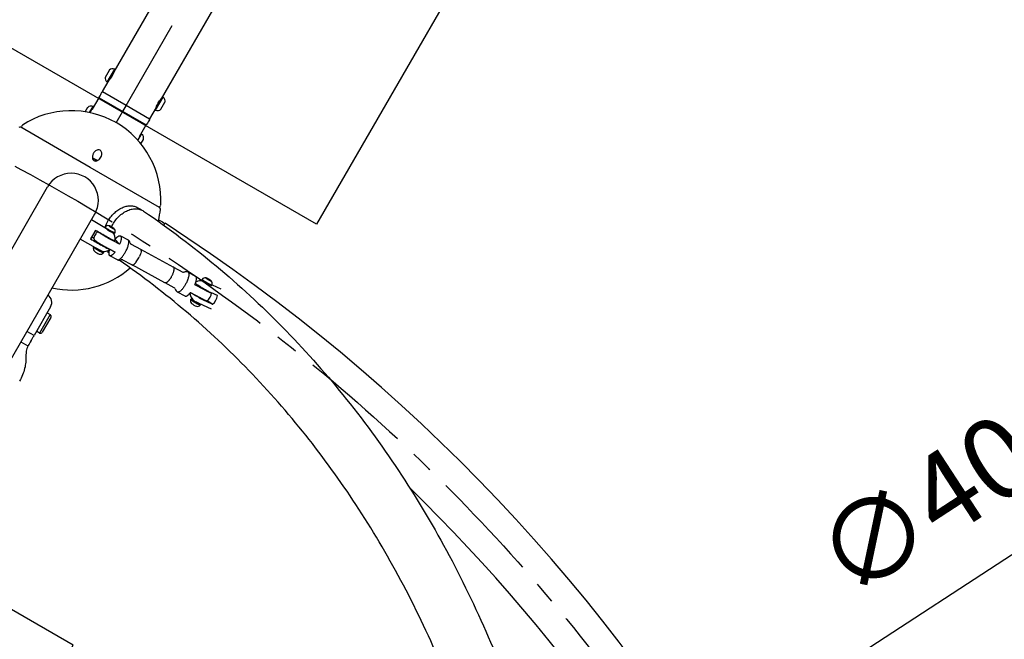
# Model space of a CAD drawing. Extents: x 0 to 25230, y 0 to 17820.
# Drawn here: x 8924 to 10021, y 10561 to 11251 of the extents above; entities that cross this region are included whole.
import ezdxf

# ---------------------------------------------------------------- set-up
doc = ezdxf.new("R2010")
doc.units = 0
doc.header["$MEASUREMENT"] = 0
doc.linetypes.add('CENTER', pattern=[2, 1.25, -0.25, 0.25, -0.25])
doc.layers.get('0').update_dxf_attribs({"linetype": 'CONTINUOUS'})
doc.layers.get('DEFPOINTS').update_dxf_attribs({"linetype": 'CONTINUOUS'})
for name, color, linetype in [('CL', 1, 'CENTER'), ('DIM', 8, 'CONTINUOUS'), ('rope', 1, 'CONTINUOUS')]:
    doc.layers.add(name, color=color, linetype=linetype)
doc.styles.get("Standard").update_dxf_attribs({"font": 'TIMES.TTF'})
doc.styles.add('STD', font='TXT')
doc.styles.add('style1', font='ARIAL.TTF')
doc.dimstyles.get("Standard").update_dxf_attribs({"dimtxt": 0.18, "dimasz": 0.18, "dimexe": 0.18, "dimexo": 0.0625, "dimgap": 0.09, "dimtad": 0, "dimtih": 1, "dimtoh": 1, "dimdec": 4, "dimzin": 0, "dimdsep": 46, "dimtxsty": 'Standard', "dimcen": 0.09, "dimadec": 0, "dimazin": 0, "dimtfac": 1, "dimtdec": 4, "dimtofl": 0, "dimtmove": 0, "dimatfit": 3, "dimfxl": 0, "dimtolj": 1, "dimtzin": 0, "dimarcsym": 0})

# ---------------------------------------------------------------- blocks, each defined once
blk = doc.blocks.new('*D134')
at = {"layer": 'DEFPOINTS', "color": 0}
for p in [(9657.9, 10412.6), (6307.3, 8227.8)]:
    blk.add_point(p, dxfattribs=at)
at = {"layer": 'DIM'}
blk.add_line((10785.2, 11147.6), (9720.7, 10453.5), dxfattribs=at)
at = {"layer": 'DIM', "lineweight": -2}
for p, q in [((7979.6, 9320.2), (7985.6, 9320.2)), ((7982.6, 9317.2), (7982.6, 9323.2))]:
    blk.add_line(p, q, dxfattribs=at)
at = {"layer": 'DIM'}
blk.add_solid([(9713.9, 10464), (9727.6, 10443.1), (9657.9, 10412.6)], dxfattribs=at)
at = {"layer": 'DIM', "insert": (10230.5, 10903.6), "char_height": 90, "attachment_point": 5, "rotation": 33.1058, "style": 'style1'}
blk.add_mtext('\\A1;{\\fMS PGothic|b0|i0|c128|p34;∅4000 [∅13\'-2"]}', dxfattribs=at)
blk = doc.blocks.new('*D71')
at = {"layer": 'DEFPOINTS', "color": 0}
for p in [(9938.8, 12708.5), (9031.3, 11136.7), (10789.2, 10341.7), (10080.1, 9320.2), (11895, 9320.2)]:
    blk.add_point(p, dxfattribs=at)
at = {"layer": 'DIM'}
blk.add_arc((7982.6, 9320.2), 2986.8, 1.4388, 58.5612, dxfattribs=at)
for points in [[(9534.1, 11857.8), (9546.8, 11879.3), (9476, 11906.8)], [(10980.9, 9395.4), (10955.9, 9395), (10969.4, 9320.2)]]:
    blk.add_solid(points, dxfattribs=at)
at = {"layer": 'DIM', "insert": (10634.2, 10851.1), "char_height": 90, "attachment_point": 5, "rotation": 300, "style": 'STD'}
blk.add_mtext('\\A1;60°', dxfattribs=at)
blk = doc.blocks.new('*D89')
at = {"layer": 'DEFPOINTS', "color": 0}
for p in [(9813.8, 12492), (9813.8, 12492), (11645, 9320.2)]:
    blk.add_point(p, dxfattribs=at)
at = {"layer": 'DIM', "lineweight": -2}
for p, q in [((9787.8, 12477), (9787.8, 12477)), ((11619.1, 9305.2), (11619.1, 9305.2))]:
    blk.add_line(p, q, dxfattribs=at)
at = {"layer": 'DIM'}
blk.add_line((11607.5, 9385.2), (9851.3, 12427), dxfattribs=at)
for points in [[(9862.1, 12433.3), (9840.5, 12420.8), (9813.8, 12492)], [(11618.4, 9391.4), (11596.7, 9378.9), (11645, 9320.2)]]:
    blk.add_solid(points, dxfattribs=at)
at = {"layer": 'DIM', "insert": (10805.4, 10949.9), "char_height": 90, "attachment_point": 5, "rotation": 300, "style": 'style1'}
blk.add_mtext("\\A1;3662 [12']", dxfattribs=at)
blk = doc.blocks.new('*D133')
at = {"layer": 'DEFPOINTS', "color": 0}
for p in [(11740.6, 10408.8), (4224.6, 8231.7)]:
    blk.add_point(p, dxfattribs=at)
at = {"layer": 'DIM'}
blk.add_line((13049.6, 10787.9), (11812.6, 10429.6), dxfattribs=at)
at = {"layer": 'DIM', "lineweight": -2}
for p, q in [((7979.6, 9320.2), (7985.6, 9320.2)), ((7982.6, 9317.2), (7982.6, 9323.2))]:
    blk.add_line(p, q, dxfattribs=at)
at = {"layer": 'DIM'}
blk.add_solid([(11809.1, 10441.6), (11816.1, 10417.6), (11740.6, 10408.8)], dxfattribs=at)
at = {"layer": 'DIM', "insert": (12439.7, 10713.9), "char_height": 90, "attachment_point": 5, "rotation": 16.1544, "style": 'style1'}
blk.add_mtext('\\A1;{\\fMS PGothic|b0|i0|c128|p34;∅7825 [∅25\'-8"]}', dxfattribs=at)
blk = doc.blocks.new('*D102')
at = {"layer": 'DEFPOINTS', "color": 0}
for p in [(13725, 14937.1), (2823.4, 11242.3), (13725, 9350.2)]:
    blk.add_point(p, dxfattribs=at)
at = {"layer": 'DIM', "lineweight": -2}
for p, q in [((2823.4, 11272.3), (2823.4, 14967.1)), ((13725, 9380.2), (13725, 14967.1))]:
    blk.add_line(p, q, dxfattribs=at)
at = {"layer": 'DIM'}
blk.add_line((2898.4, 14937.1), (13650, 14937.1), dxfattribs=at)
for points in [[(2898.4, 14949.6), (2898.4, 14924.6), (2823.4, 14937.1)], [(13650, 14949.6), (13650, 14924.6), (13725, 14937.1)]]:
    blk.add_solid(points, dxfattribs=at)
at = {"layer": 'DIM', "insert": (8274.2, 15024.8), "char_height": 90, "attachment_point": 5, "style": 'style1'}
blk.add_mtext('\\A1;10902 [35\'-10"]', dxfattribs=at)
blk = doc.blocks.new('*D101')
at = {"layer": 'DEFPOINTS', "color": 0}
for p in [(9938.8, 14538.5), (2361.1, 3274.8), (6141.9, 3274.8)]:
    blk.add_point(p, dxfattribs=at)
at = {"layer": 'DIM', "lineweight": -2}
for p, q in [((9908.8, 14538.5), (2331.1, 14538.5)), ((6111.9, 3274.8), (2331.1, 3274.8))]:
    blk.add_line(p, q, dxfattribs=at)
at = {"layer": 'DIM'}
blk.add_line((2361.1, 14463.5), (2361.1, 3349.8), dxfattribs=at)
for points in [[(2348.6, 14463.5), (2373.6, 14463.5), (2361.1, 14538.5)], [(2348.6, 3349.8), (2373.6, 3349.8), (2361.1, 3274.8)]]:
    blk.add_solid(points, dxfattribs=at)
at = {"layer": 'DIM', "insert": (2273.4, 8906.6), "char_height": 90, "attachment_point": 5, "rotation": 90, "style": 'style1'}
blk.add_mtext("\\A1;11264 [37']", dxfattribs=at)

msp = doc.modelspace()

# ---------------------------------------------------------------- linework, layer by layer
for p, q in [((9029.2, 11193.4), (9912.6, 12723.6)), ((9965, 12693.4), (9081.6, 11163.2)), ((9019.4, 11187.6), (9023.9, 11195.3)), ((9021.4, 11181.9), (9029.8, 11196.4)), ((9021.9, 11181.6), (9030.3, 11196.2)), ((9029.8, 11196.4), (9030.3, 11196.2)), ((9016.4, 11171.4), (9023.7, 11183.9)), ((9023.8, 11184), (9023.4, 11184.3)), ((9028.7, 11193.5), (9029.1, 11193.3)), ((9021.9, 11181.6), (9021.4, 11181.9)), ((9005.1, 11151.7), (9012.4, 11164.4)), ((9012.4, 11164.4), (9064.8, 11134.2)), ((9016.4, 11171.4), (9042.6, 11156.2)), ((9083.4, 11165.5), (9075, 11150.9)), ((9075.4, 11150.7), (9083.8, 11165.2)), ((9081.2, 11162.8), (9081.7, 11162.5)), ((9083.4, 11165.5), (9083.8, 11165.2)), ((8997, 11148.9), (8999.9, 11153.8)), ((9001.9, 11148), (9005.8, 11154.8)), ((9002.4, 11147.9), (9006.3, 11154.6)), ((9004.7, 11151.9), (9005.1, 11151.7)), ((9005.8, 11154.8), (9006.3, 11154.6)), ((9042.6, 11156.2), (9038.6, 11149.3)), ((9042.6, 11156.2), (9068.8, 11141.1)), ((9076.1, 11153.7), (9068.8, 11141.1)), ((9075.4, 11150.7), (9075, 11150.9)), ((9076.7, 11153.9), (9076.2, 11154.1)), ((9081.4, 11151.8), (9085.9, 11159.5)), ((9002.6, 11086.9), (8925.3, 11131.5)), ((9057.3, 11121.2), (9064.8, 11134.2)), ((9059.4, 11123.9), (9055.5, 11117.2)), ((9055.8, 11116.8), (9059.8, 11123.7)), ((9057.3, 11121.2), (9057.7, 11121)), ((9059, 11113), (9061.9, 11118)), ((9059.4, 11123.9), (9059.8, 11123.7)), ((9007.8, 11095.9), (9005.1, 11097.5)), ((9007.7, 11095.7), (9005.2, 11097.1)), ((9079.9, 11042.3), (9002.6, 11086.9)), ((9010.1, 11094.2), (9007.7, 11095.7)), ((9010.5, 11094.4), (9007.8, 11095.9)), ((8710.3, 10641.1), (8955.1, 11065.1)), ((8945, 11047.7), (8945, 11047.7)), ((9055.6, 11041.9), (9059.2, 11039.8)), ((9007.4, 11034.8), (8762.7, 10610.8)), ((9003.9, 11028.6), (9018.9, 11019.9)), ((9018.9, 11019.9), (9019.1, 11020.2)), ((9023.9, 11021.6), (9023.7, 11021.4)), ((9026.1, 11019.8), (9026.4, 11020.3)), ((9078.4, 11026.7), (9078.8, 11027.3)), ((9084.7, 11022.2), (9085.9, 11024.5)), ((9008.4, 11016.6), (9002.9, 11007.1)), ((9004.2, 11009), (9002.9, 11007.1)), ((9004.2, 11009), (9008.6, 11016.5)), ((9006.6, 11007.6), (9004.2, 11009)), ((9027.2, 11014.5), (9027.1, 11014.3)), ((9027.8, 11014.3), (9027.8, 11014.2)), ((9028.7, 11018.5), (9028.8, 11018.8)), ((9030, 11013.9), (9029.8, 11013.6)), ((9036.3, 11010.5), (9044.7, 11006)), ((9008.4, 10997.2), (8991.4, 11007)), ((9006.3, 10998), (9006.4, 10998.3)), ((9006.5, 11007), (9006.5, 11007)), ((9007.6, 11005.8), (9006.6, 11007)), ((9008.2, 10997.3), (9008.3, 10997.2)), ((9030.2, 11005.4), (9030.2, 11005.3)), ((9030.4, 11006.3), (9035.3, 11001.1)), ((9048.2, 11001.3), (9058.5, 10995.8)), ((9009.3, 10996.7), (9009.4, 10996.8)), ((9014.6, 10993.9), (9014.5, 10993.7)), ((9017.4, 10992), (9017.2, 10991.7)), ((9023.8, 10993.5), (9023.2, 10994.7)), ((9024, 10994.2), (9023.7, 10995)), ((9032.9, 10983.9), (9024.5, 10988.4)), ((9056.7, 10985.9), (9057.6, 10987.6)), ((9049, 10978.2), (9038.8, 10983.6)), ((9095.5, 10975.7), (9105.7, 10970.2)), ((9092.8, 10964.3), (9092.7, 10964.2)), ((9092.8, 10964.3), (9092.9, 10964.6)), ((9093, 10964.8), (9092.9, 10964.6)), ((9093, 10964.8), (9093.2, 10965.1)), ((9093.3, 10965.2), (9093.2, 10965.1)), ((9111.6, 10969.9), (9120.1, 10965.4)), ((9096.2, 10952.6), (9086, 10958.1)), ((9092.3, 10963.5), (9092.5, 10963.8)), ((9092.5, 10963.9), (9092.7, 10964.2)), ((9092.5, 10963.9), (9092.5, 10963.9)), ((9127.1, 10961.7), (9127.3, 10962)), ((9127.3, 10962.1), (9127.3, 10962)), ((9127.3, 10962), (9127.3, 10962)), ((9129.6, 10959.4), (9129.7, 10959.6)), ((9131.6, 10963.5), (9131.6, 10963.5)), ((9132.2, 10963), (9132.6, 10963.2)), ((9132.4, 10962.9), (9132.6, 10963.2)), ((9134.9, 10956.6), (9134.7, 10956.2)), ((9134.7, 10956.2), (9134.7, 10956.2)), ((9135.1, 10961.2), (9135.4, 10961.7)), ((9137.3, 10960.3), (9137.1, 10960.2)), ((9137.4, 10960.2), (9137.4, 10960.2)), ((9138.2, 10955.7), (9138.1, 10955.4)), ((9138.4, 10956.1), (9148.2, 10951.6)), ((9108.3, 10943.3), (9099.9, 10947.8)), ((9137.9, 10946.9), (9137.9, 10946.8)), ((9137.9, 10946.8), (9137.9, 10946.8)), ((8958.4, 10931.4), (8939.9, 10899.3)), ((9114.5, 10939.8), (9114.7, 10940.1)), ((9114.5, 10939.8), (9114.5, 10939.8)), ((9114.7, 10940.1), (9114.7, 10940.1)), ((9116.8, 10939.4), (9116.8, 10939.4)), ((9116.9, 10939.3), (9117.6, 10938.7)), ((9117, 10938.8), (9117.2, 10939)), ((9123.5, 10935.6), (9123.3, 10935.2)), ((9137.8, 10928.8), (9123.9, 10935.2)), ((9125.6, 10933.8), (9125.4, 10933.5)), ((9125.4, 10933.5), (9125.4, 10933.5)), ((9133.3, 10938.5), (9139, 10934.4)), ((8957.8, 10922.7), (8946, 10902.2)), ((8954.4, 10924.6), (8957.8, 10922.7)), ((8958.6, 10919.5), (8949.1, 10903.1)), ((8939.9, 10899.3), (8931.9, 10903.9)), ((8946, 10902.2), (8942.6, 10904.1)), ((8925.2, 10892.4), (8933.1, 10887.8)), ((8938.1, 10896.4), (8938, 10896.1))]:
    msp.add_line(p, q)
at = {"color": 8}
for points in [[(9504.7, 11456.6), (9254.7, 11023.6), (8821.7, 11273.6), (9071.7, 11706.6)], [(8983.7, 10554.2), (8550.7, 10804.2), (8300.7, 10371.2), (8733.7, 10121.2)]]:
    msp.add_lwpolyline(points, close=True, dxfattribs=at)
for centre, radius, start, end in [((9027.6, 11191.6), 5.29, 65.1003, 135.1261), ((9024.5, 11186.2), 5.29, 164.874, 234.8997), ((9000.7, 11203.6), 30.3, 319.5385, 340.475), ((9080.8, 11160.9), 5.29, 344.874, 54.8997), ((9003.6, 11150), 5.29, 65.1003, 135.1261), ((9077.6, 11155.5), 5.29, 245.1003, 315.1261), ((8981.3, 11050.1), 100, 60, 122.9654), ((8924.3, 11129.8), 2, 60.0003, 125.461), ((8928, 11132.3), 2, 122.9678, 238.3088), ((8981.3, 11050.1), 100, 357.0346, 59.9999), ((9056.8, 11119.4), 5.29, 344.874, 54.8997), ((8981.3, 11050), 30.3, 329.9155, 150.0769), ((9079.2, 11045), 2, 242.4329, 357.0327), ((9078.9, 11040.6), 2, 354.5391, 59.9994), ((8981.3, 11050.1), 100, 346.7791, 354.4366), ((9057.9, 11005.9), 41.5, 149.9713, 160.1317), ((9022.4, 11017.9), 4.05, 73.9028, 144.6436), ((9026.5, 11023.7), 3.4, 218.2797, 268.3136), ((9029.3, 11022.1), 3.34, 211.4081, 261.8979), ((7982.6, 9320.2), 2030.3, 2.9193, 57.0807), ((9018.9, 11005.6), 12.5, 150.0386, 173.3173), ((9018.9, 11005.6), 12.5, 129.8823, 150.0386), ((9020.5, 11007.5), 10, 347.7052, 42.3045), ((9026.3, 11015.6), 4.05, 335.4052, 46.0333), ((9010, 10996.3), 4.06, 155.7081, 227.8433), ((9042.2, 11001.5), 5.13, 12.4164, 60.4895), ((9049.2, 11003), 2, 192.4164, 241.9187), ((9021.4, 11011.7), 23.2, 232.327, 247.7791), ((9013.9, 10994.1), 4.06, 252.3494, 324.1875), ((9018, 11003.2), 10, 256.4099, 310.6559), ((9033.8, 11003.9), 16.3, 218.9442, 230.5324), ((9035.3, 10988.5), 5.14, 244.006, 291.4037), ((9037.9, 10981.9), 2, 61.9187, 111.4037), ((9030.6, 10999.5), 29.4, 322.1566, 332.5205), ((8981.3, 11050.1), 100, 257.6079, 311.1075), ((9106.6, 10972), 2, 241.8117, 291.3255), ((9109.2, 10965.4), 5.13, 62.5146, 111.3255), ((9069.8, 10977.8), 26.6, 321.898, 327.515), ((9126.1, 10948.9), 11.6, 76.9708, 119.5591), ((9130.6, 10959.7), 4.04, 74.6919, 144.6891), ((9135.8, 10965.8), 4.14, 218.8229, 264.1511), ((9137.5, 10962.6), 2.31, 204.1835, 265.0225), ((9134.6, 10957.4), 4.04, 335.4059, 45.4491), ((8949.7, 10936.4), 10, 330.0253, 55.1845), ((9095.3, 10950.9), 2, 12.2963, 61.8117), ((9102.3, 10952.4), 5.13, 192.2963, 241.1104), ((9125.5, 10947.4), 11.8, 183.6485, 223.3446), ((9125.5, 10948.3), 12.5, 306.4256, 353.3297), ((9127.7, 10947.2), 17.1, 311.3572, 348.7156), ((9118.2, 10938.1), 4.05, 155.7813, 227.5522), ((9130.2, 10954.4), 24.2, 232.5777, 247.495), ((9122.1, 10935.9), 4.05, 252.5491, 324.2438), ((9124, 10936.1), 0.921, 228.5302, 270.4073), ((8956.6, 10920.7), 2.32, 330.0244, 60.0244), ((8913.7, 10912.6), 29.4, 320.1653, 332.9941), ((8947.1, 10904.2), 2.32, 240.0258, 330.0251), ((9050.7, 10824.7), 133.4, 147.6431, 151.7659), ((7982.6, 9320.2), 1969.8, 3.009, 45.6794)]:
    msp.add_arc(centre, radius, start, end)
for points, knots in [([(9013, 11164.1), (9012.8, 11164.3), (9012.5, 11164.7), (9012.6, 11165.2), (9012.7, 11165.4), (9013.7, 11167.2), (9014.7, 11168.9), (9015.7, 11170.6), (9015.8, 11170.8), (9016.3, 11171.2), (9016.8, 11171.1), (9017.1, 11171)], [0, 0, 0, 0, 0.670211, 1.323016, 1.473592, 1.554181, 7.334712, 7.415285, 7.458831, 8.230499, 8.994476, 8.994476, 8.994476, 8.994476]), ([(9076.1, 11153.7), (9076.1, 11153.7), (9076.4, 11154.5), (9077.1, 11156.2), (9078.8, 11159.5), (9080.4, 11161.8), (9081.6, 11163.2)], [0, 0, 0, 0, 0.006572, 2.771056, 5.533676, 11.067778, 11.067778, 11.067778, 11.067778]), ([(9068.3, 11141.4), (9068.5, 11141.3), (9068.7, 11140.9), (9068.7, 11140.4), (9068.5, 11140.1), (9067.5, 11138.4), (9066.5, 11136.7), (9065.6, 11135), (9065.4, 11134.7), (9065, 11134.4), (9064.4, 11134.4), (9064.2, 11134.6)], [0, 0, 0, 0, 0.670212, 1.323018, 1.473594, 1.554183, 7.334714, 7.415287, 7.458833, 8.230501, 9.015218, 9.015218, 9.015218, 9.015218]), ([(9006.3, 11102.8), (9006.1, 11102.4), (9005.7, 11101.6), (9005.3, 11100.4), (9005.1, 11099.1), (9005, 11097.5), (9005.4, 11096.1), (9006.1, 11094.9), (9006.6, 11094.5), (9006.9, 11094.4)], [0, 0, 0, 0, 1.405192, 2.65246, 4.013121, 5.211325, 7.385146, 8.416008, 9.320308, 9.320308, 9.320308, 9.320308]), ([(9013.6, 11105.9), (9012.4, 11106.6), (9011.1, 11106.5), (9009.5, 11106), (9008.9, 11105.6), (9007.5, 11104.6), (9006.8, 11103.8), (9006.3, 11102.8)], [0, 0, 0, 0, 3.758367, 3.758367, 6.18036, 6.18036, 10.101902, 10.101902, 10.101902, 10.101902]), ([(9006.9, 11094.4), (9007.2, 11094.2), (9007.8, 11094), (9009.2, 11093.9), (9010.6, 11094.3), (9011.9, 11095.2), (9013.3, 11096.3), (9014.1, 11097.3), (9014.5, 11098.1)], [0, 0, 0, 0, 0.904233, 1.93503, 4.109149, 5.307977, 6.66855, 9.320076, 9.320076, 9.320076, 9.320076]), ([(9014.5, 11098.1), (9015.1, 11099), (9015.4, 11100), (9015.7, 11101.7), (9015.7, 11102.4), (9015.3, 11104.1), (9014.7, 11105.2), (9013.6, 11105.9)], [-10.102002, -10.102002, -10.102002, -10.102002, -6.181166, -6.181166, -3.759605, -3.759605, 0, 0, 0, 0]), ([(9022, 11026.6), (9022.9, 11028.3), (9025.1, 11031.6), (9029, 11035.8), (9033.3, 11039.3), (9037.9, 11042), (9042.6, 11043.6), (9047.2, 11044.2), (9051.7, 11043.7), (9054.4, 11042.6), (9055.6, 11041.9)], [0, 0, 0, 0, 5.880062, 11.64836, 17.208848, 22.491382, 27.440791, 32.093729, 36.491789, 40.739184, 40.739184, 40.739184, 40.739184]), ([(9026.1, 11020.6), (9027.1, 11022.4), (9029.2, 11026.1), (9033.2, 11031), (9037.8, 11035.2), (9042.8, 11038.3), (9048, 11040.3), (9053.2, 11040.9), (9058, 11040.3), (9060.8, 11038.9), (9062.1, 11038)], [0, 0, 0, 0, 6.267117, 12.742375, 18.976706, 24.859178, 30.373818, 35.502016, 40.277254, 44.88339, 44.88339, 44.88339, 44.88339]), ([(9062.1, 11038), (9090.1, 11019), (9143.8, 10978.4), (9218.1, 10909.8), (9286.2, 10833.5), (9347.3, 10750.1), (9401.4, 10659.8), (9447.8, 10563.9), (9486.7, 10462.1), (9517.8, 10355.1), (9541, 10243.1), (9556.2, 10126.9), (9563.2, 10007.2), (9562.1, 9884.9), (9552.9, 9759.9), (9535.7, 9633), (9510.5, 9504.8), (9488.7, 9420.1), (9476.7, 9378)], [0, 0, 0, 0, 101.372858, 201.847788, 303.071138, 407.702166, 511.673777, 618.693944, 726.749391, 838.42018, 952.720885, 1069.773664, 1189.625634, 1312.277243, 1436.31955, 1565.731562, 1696.275648, 1827.919556, 1827.919556, 1827.919556, 1827.919556]), ([(9078.8, 11027.3), (9078.8, 11027.4), (9079, 11027.6), (9079.4, 11027.9), (9079.8, 11027.9), (9080.1, 11027.7), (9082.1, 11026.6), (9084, 11025.5), (9085.9, 11024.4)], [0, 0, 0, 0, 0.355986, 0.709666, 1.438055, 1.598476, 1.683027, 8.21754, 8.21754, 8.21754, 8.21754]), ([(9030.2, 11005.3), (9030.1, 11005.1), (9029.4, 11005.2), (9026.9, 11006.2), (9025.9, 11006.7), (9023.7, 11007.8), (9022.5, 11008.5), (9021.3, 11009.1), (9017, 11011.6), (9012.7, 11014.1), (9008.4, 11016.6)], [-16.070624, -16.070624, -16.070624, -16.070624, -7.906954, -7.906954, -3.947768, -3.947768, 0, 0, 0, 14.9, 14.9, 14.9, 14.9]), ([(9035.3, 11001.1), (9031.4, 11003.2), (9027.1, 11005.4), (9022.5, 11007.9), (9020.2, 11009.2), (9017.2, 11011), (9014.7, 11012.7), (9013.6, 11013.5), (9013.3, 11013.7), (9013, 11013.9), (9012.2, 11014.3), (9011.8, 11014.5), (9011.5, 11014.8), (9011.5, 11014.8), (9011.5, 11014.8)], [0, 0, 0, 0, 13.134781, 14.5197, 15.935669, 20.919504, 24.968355, 24.968355, 24.968355, 26.789572, 26.789572, 29.697082, 29.697082, 29.85883, 29.85883, 29.85883, 29.85883]), ([(9002.9, 11007.1), (9007.2, 11004.6), (9011.5, 11002.2), (9015.8, 10999.7), (9017, 10999), (9018.2, 10998.3), (9020.4, 10997.2), (9021.4, 10996.7), (9023.2, 10996), (9023.8, 10995.8), (9024.2, 10995.7)], [0, 0, 0, 0, 14.9, 14.9, 14.9, 18.942619, 18.942619, 22.996073, 22.996073, 27.802068, 27.802068, 27.802068, 27.802068]), ([(9006.5, 11007), (9006.5, 11007), (9006.7, 11007), (9007.1, 11006.5), (9007.4, 11006.1), (9007.8, 11005.6), (9007.8, 11005.6), (9007.8, 11005.6)], [1.820038, 1.820038, 1.820038, 1.820038, 4.725699, 4.725699, 7.634935, 7.634935, 7.683423, 7.683423, 7.683423, 7.683423]), ([(9008.4, 10997.2), (9008.5, 10997.1), (9009.1, 10996.8), (9010, 10996.5), (9011.5, 10995.8), (9012.5, 10995.3), (9013.1, 10994.8), (9013.9, 10994.3), (9014.5, 10993.9), (9015.3, 10993.6), (9015.5, 10993.5), (9015.6, 10993.5)], [0, 0, 0, 0, 0.38451, 2.022099, 2.96791, 5.31422, 5.31422, 5.31422, 8.095209, 8.095209, 9.532335, 9.532335, 9.532335, 9.532335]), ([(9058.5, 10995.8), (9058.6, 10995.7), (9058.7, 10995.7), (9059.4, 10994.9), (9059.4, 10993.4), (9058.6, 10990.2), (9058.1, 10988.9), (9057.6, 10987.6)], [14.686011, 14.686011, 14.686011, 14.686011, 15.711956, 15.711956, 23.563307, 23.563307, 27.982631, 27.982631, 27.982631, 27.982631]), ([(9425, 9417.9), (9435.7, 9456.6), (9455.1, 9535.3), (9477.9, 9654.8), (9493.6, 9775), (9501.8, 9893.8), (9502.5, 10010.1), (9495.6, 10123.4), (9481.2, 10233.1), (9459.3, 10338.8), (9430.2, 10439.9), (9393.8, 10536), (9350.4, 10626.6), (9300.5, 10711), (9243.8, 10789.4), (9180.6, 10861.5), (9111, 10926.8), (9060.7, 10965.4), (9034.8, 10983.4)], [6.180147, 6.180147, 6.180147, 6.180147, 126.625651, 249.376426, 371.045191, 490.069102, 606.333, 719.780653, 830.393238, 938.204756, 1043.318148, 1145.890789, 1246.142122, 1344.358393, 1439.804607, 1536.105744, 1631.533393, 1725.987733, 1725.987733, 1725.987733, 1725.987733]), ([(9137.9, 10946.8), (9137.9, 10946.8), (9137.9, 10946.8), (9137.8, 10946.8), (9137.8, 10946.8), (9137.6, 10946.8), (9137.1, 10946.9), (9136.1, 10947.2), (9134.7, 10947.8), (9132.9, 10948.7), (9131.4, 10949.5), (9126.8, 10951.9), (9123, 10954), (9119.2, 10956)], [7.634935, 7.634935, 7.634935, 7.634935, 9.456855, 9.456855, 9.456855, 9.62686, 9.970782, 11.075163, 12.596287, 14.573828, 17.18732, 17.506241, 30.243404, 30.243404, 30.243404, 30.243404]), ([(9144.4, 10943.9), (9141.2, 10945.4), (9138, 10946.8), (9134.8, 10948.3), (9134.2, 10948.6), (9132.9, 10949.2), (9130.2, 10950.6), (9126.7, 10952.7), (9123.4, 10954.8), (9121.1, 10956.5), (9120.2, 10957.2), (9119.8, 10957.5)], [0, 0, 0, 0, 14.9, 14.9, 14.9, 16.87007, 19.169586, 24.087007, 29.00326, 31.080086, 32.507659, 32.507659, 32.507659, 32.507659]), ([(9117.7, 10945.5), (9119.1, 10944.6), (9120.7, 10943.5), (9123.9, 10941.7), (9125.1, 10941), (9127.4, 10939.7), (9128.4, 10939.2), (9129.3, 10938.8), (9132.5, 10937.3), (9135.8, 10935.9), (9139, 10934.4)], [-14.417205, -14.417205, -14.417205, -14.417205, -7.906954, -7.906954, -3.947768, -3.947768, 0, 0, 0, 14.9, 14.9, 14.9, 14.9]), ([(9117.6, 10938.7), (9118.2, 10938.3), (9118.8, 10937.9), (9120.4, 10937), (9121.3, 10936.6), (9122, 10936.3), (9122.6, 10936.1), (9123, 10935.9), (9123.7, 10935.5), (9123.9, 10935.4), (9124, 10935.2), (9124, 10935.2), (9124, 10935.2)], [-5.124335, -5.124335, -5.124335, -5.124335, -2.628056, -2.628056, 0, 0, 0, 1.975828, 1.975828, 4.087946, 4.087946, 4.868476, 4.868476, 4.868476, 4.868476]), ([(8933.1, 10887.8), (8932.7, 10886.8), (8931.9, 10884.9), (8931.2, 10881.9), (8931, 10879.5), (8930.9, 10876.4), (8930.9, 10873.4), (8930.6, 10868.4), (8929.2, 10860.1), (8926.4, 10853.1), (8923.9, 10848.7)], [0, 0, 0, 0, 3.16455, 6.267326, 9.069078, 10.66639, 15.303652, 18.28518, 25.489902, 40.597715, 40.597715, 40.597715, 40.597715])]:
    msp.add_open_spline(points, degree=3, knots=knots)
for points, weights, degree, knots in [([(9029.8, 11013.6), (9029.8, 11013.6), (9029.8, 11013.6), (9029.5, 11013.1), (9024, 11016.3), (9018.6, 11019.4), (9018.9, 11019.9)], [1, 0.999760881737, 1, 0.707106781187, 1, 0.707106781187, 1], 2, [0, 0, 0, 0.0028, 0.0028, 1.573596, 1.573596, 3.144393, 3.144393, 3.144393]), ([(9030, 11014), (9030, 11013.9), (9030, 11013.9), (9029.6, 11013.4), (9024.2, 11016.6), (9018.8, 11019.7), (9019.1, 11020.2)], [1, 0.996315483798, 1, 0.707106781187, 1, 0.708019901324, 0.998179453188], 2, [0, 0, 0, 0.010953, 0.010953, 1.581749, 1.581749, 3.147649, 3.147649, 3.147649]), ([(9023.4, 11021.8), (9023.6, 11022.1), (9026.5, 11020.4), (9029.4, 11018.7), (9029.2, 11018.4), (9029, 11018.1), (9026.1, 11019.8), (9023.2, 11021.5), (9023.4, 11021.8)], [1, 0.695244438034, 0.966729657234, 0.683581096204, 0.966729657234, 0.683581096204, 0.966729657234, 0.695244438034, 1], 2, [-17.640668, -17.640668, -17.640668, -8.820334, -8.820334, 0, 0, 8.820334, 8.820334, 17.640668, 17.640668, 17.640668]), ([(9027.8, 11014.2), (9027.7, 11014.1), (9027.5, 11014.2), (9026.4, 11014.6), (9025.7, 11014.9), (9024.9, 11015.2), (9023.4, 11015.8), (9022.1, 11016.8), (9021.1, 11018.1)], [1, 1, 1, 1, 1, 1, 0.976740677359, 0.976740677359, 1], 3, [-5.124335, -5.124335, -5.124335, -5.124335, -2.628056, -2.628056, 0, 0, 0, 4.829567, 4.829567, 4.829567, 4.829567]), ([(9030.4, 11006.8), (9034.7, 11012.2), (9036.5, 11010.3), (9038.3, 11008.3), (9035.3, 11001.1)], [0.990258563497, 0.841685354334, 1, 0.836660026534, 1], 2, [-28.533288, -28.533288, -28.533288, -14.489537, -14.489537, 0, 0, 0]), ([(9017.2, 10991.7), (9017.2, 10991.7), (9017.2, 10991.7), (9016.8, 10991.2), (9011.4, 10994.3), (9005.9, 10997.5), (9006.3, 10998)], [1, 0.999760881738, 1, 0.707106781187, 1, 0.707106781187, 1], 2, [0, 0, 0, 0.0028, 0.0028, 1.573596, 1.573596, 3.144393, 3.144393, 3.144393]), ([(9015.9, 10993.4), (9017.5, 10992.3), (9017.4, 10992), (9017, 10991.5), (9011.6, 10994.7), (9006.3, 10997.7), (9006.4, 10998.3)], [0.853680347221, 0.849241503808, 1, 0.707106781187, 1, 0.716259694274, 0.982266230892], 2, [2.33307, 2.33307, 2.33307, 3.141593, 3.141593, 4.712389, 4.712389, 6.234098, 6.234098, 6.234098]), ([(9007.8, 11005.6), (9008.1, 11005.3), (9008.4, 11005.1), (9008.7, 11004.9), (9009.1, 11004.5), (9010.2, 11003.7), (9012.8, 11002.1), (9015.7, 11000.3), (9018, 10999), (9022.7, 10996.5), (9026.6, 10994.5), (9030.3, 10992.5)], [1, 0.997055179378, 0.997055179378, 1, 1, 1, 1, 1, 1, 1, 1, 1], 3, [0, 0, 0, 0, 1.128324, 1.128324, 1.128324, 2.862934, 5.175306, 10.160968, 13.037616, 13.358816, 26.096681, 26.096681, 26.096681, 26.096681]), ([(9032.9, 10983.9), (9036, 10982.3), (9041.5, 10992), (9047.8, 11002.8), (9045, 11005.7), (9044.8, 11005.9), (9044.7, 11006)], [0.960195320595, 0.728583998063, 1, 0.707106781187, 1, 0.986153299491, 1], 2, [1.685979, 1.685979, 1.685979, 3.141593, 3.141593, 4.712389, 4.712389, 5.128273, 5.128273, 5.128273]), ([(9014.5, 10993.7), (9014.3, 10993.4), (9011.7, 10994.9), (9009.1, 10996.4), (9009.3, 10996.7)], [1, 0.707106781187, 1, 0.707106781187, 1], 2, [3.141593, 3.141593, 3.141593, 4.712389, 4.712389, 6.283185, 6.283185, 6.283185]), ([(9030.3, 10992.5), (9025.9, 10986.8), (9024.1, 10988.7), (9022.7, 10990.2), (9024.3, 10995.5)], [1, 0.836660026534, 1, 0.869640430684, 0.947357512192], 2, [0, 0, 0, 14.489537, 14.489537, 26.053453, 26.053453, 26.053453]), ([(9093.3, 10965.2), (9097.7, 10973.4), (9095.7, 10975.6), (9095.5, 10975.7), (9095.4, 10975.8)], [0.973515333969, 0.721008983449, 1, 0.9889965137, 1], 2, [32.161345, 32.161345, 32.161345, 47.123654, 47.123654, 47.420028, 47.420028, 47.420028]), ([(9111.6, 10969.9), (9111.8, 10969.8), (9111.9, 10969.7), (9114.7, 10966.8), (9108.5, 10956), (9102.9, 10946.2), (9099.8, 10947.9)], [1, 0.98759472049, 1, 0.707106781187, 1, 0.727404292504, 0.962218213993], 2, [0, 0, 0, 0.392096, 0.392096, 1.962892, 1.962892, 3.424832, 3.424832, 3.424832]), ([(9119.2, 10956), (9122.2, 10963.2), (9120.4, 10965.1), (9120.3, 10965.3), (9120.1, 10965.4)], [1, 0.836660026534, 1, 0.987588731197, 1], 2, [0, 0, 0, 14.489537, 14.489537, 14.881698, 14.881698, 14.881698]), ([(9127.1, 10961.7), (9127, 10961.5), (9128.5, 10960.5), (9132.2, 10957.9), (9136.2, 10956), (9137.9, 10955.2), (9138.1, 10955.4)], [0.853553390593, 0.853553390593, 1, 0.707106781187, 1, 0.853109759716, 0.853554734485], 2, [2.356194, 2.356194, 2.356194, 3.141593, 3.141593, 4.712389, 4.712389, 5.500166, 5.500166, 5.500166]), ([(9127.3, 10962), (9127.2, 10961.8), (9128.7, 10960.8), (9132.4, 10958.2), (9136.4, 10956.3), (9138.1, 10955.5), (9138.2, 10955.8)], [0.853554734485, 0.85399702147, 1, 0.707106781187, 1, 0.850929321231, 0.853600409367], 2, [2.358574, 2.358574, 2.358574, 3.141593, 3.141593, 4.712389, 4.712389, 5.51186, 5.51186, 5.51186]), ([(9136.1, 10956.1), (9136, 10956.1), (9136, 10956), (9135.8, 10955.9), (9135.6, 10955.9), (9135, 10956), (9134.4, 10956.3), (9133.8, 10956.7), (9132.8, 10957.3), (9131.5, 10958.2), (9129.9, 10959.2), (9129.2, 10959.7), (9128.8, 10960.1), (9128.7, 10960.2), (9128.6, 10960.3), (9128.7, 10960.2), (9128.9, 10960.2), (9129, 10960.1), (9129.1, 10960), (9129.2, 10960), (9129.3, 10959.9), (9129.4, 10959.9)], [1, 1, 1, 1, 1, 1, 1, 1, 1, 1, 1, 1, 1, 1, 1, 1, 1, 1, 1, 0.999542994952, 0.999542994952, 1], 3, [10.31168, 10.31168, 10.31168, 10.31168, 10.830608, 10.830608, 12.235903, 12.235903, 14.751013, 14.751013, 14.751013, 18.204459, 19.453088, 20.526501, 20.861247, 20.970221, 21.018785, 21.062967, 21.170206, 21.522289, 21.522289, 21.522289, 21.85286, 21.85286, 21.85286, 21.85286]), ([(9136.7, 10960.9), (9134.7, 10962.3), (9132.6, 10963.3), (9131.5, 10963.8), (9131.6, 10963.5)], [1, 0.996913372039, 1, 0.835247564417, 0.855841618865], 2, [0, 0, 0, 4.769896, 4.769896, 9.731334, 9.731334, 9.731334]), ([(9131.6, 10963.5), (9131.7, 10963.4), (9132.3, 10962.9), (9134.3, 10961.5), (9136.5, 10960.5), (9137.2, 10960.2), (9137.4, 10960.2)], [0.828150507522, 0.845747450158, 0.966729657234, 0.96374585886, 0.966729657234, 0.851113691798, 0.840005171577], 2, [-3.768705, -3.768705, -3.768705, 0, 0, 4.769896, 4.769896, 8.526165, 8.526165, 8.526165]), ([(9114.3, 10947.4), (9118.1, 10945.3), (9122.4, 10943), (9127, 10940.6), (9128.3, 10939.9), (9129.7, 10939.2), (9131.2, 10938.6), (9132.1, 10938.3), (9132.6, 10938.2), (9132.8, 10938.2), (9132.8, 10938.2), (9132.9, 10938.2), (9132.9, 10938.2), (9132.9, 10938.2)], [1, 1, 1, 1, 1, 1, 1, 1, 1, 1, 1, 0.987604962324, 0.987604962324, 1], 3, [0, 0, 0, 0, 13.130544, 14.438695, 15.669489, 17.645823, 19.167124, 20.272288, 20.616448, 20.786543, 20.786543, 20.786543, 20.87715, 20.87715, 20.87715, 20.87715]), ([(9114.5, 10939.8), (9114.4, 10939.6), (9115.9, 10938.5), (9119.5, 10935.9), (9123.6, 10934.1), (9125.3, 10933.3), (9125.4, 10933.5)], [0.853600409367, 0.856177459955, 1, 0.707106781187, 1, 0.854577263739, 0.853560548944], 2, [2.370267, 2.370267, 2.370267, 3.141593, 3.141593, 4.712389, 4.712389, 5.492296, 5.492296, 5.492296]), ([(9116.8, 10939.4), (9116.6, 10939.5), (9116.5, 10939.6), (9114.8, 10940.3), (9114.7, 10940.1)], [1, 0.999983306842, 1, 0.853553390593, 0.853553390593], 2, [0, 0, 0, 0.302465, 0.302465, 1.087863, 1.087863, 1.087863]), ([(9114.7, 10940.1), (9114.6, 10939.9), (9116.1, 10938.8), (9119.7, 10936.2), (9123.8, 10934.4), (9127.6, 10932.7), (9124.5, 10934.9)], [0.853554734484, 0.853997021407, 1, 0.707106781187, 1, 0.722261886002, 0.971258124405], 2, [2.358574, 2.358574, 2.358574, 3.141593, 3.141593, 4.712389, 4.712389, 6.201908, 6.201908, 6.201908]), ([(9117, 10938.8), (9116.9, 10938.6), (9117.8, 10938), (9119.9, 10936.6), (9122.2, 10935.5), (9123.2, 10935.1), (9123.3, 10935.2)], [0.853553390593, 0.853553390593, 1, 0.996913513151, 1, 0.853553390593, 0.853553390593], 2, [2.356194, 2.356194, 2.356194, 3.141593, 3.141593, 8.238003, 8.238003, 9.023401, 9.023401, 9.023401])]:
    msp.add_rational_spline(points, weights, degree=degree, knots=knots)
for points, weights in [([(9049.1, 10978.1), (9050.7, 10977.4), (9053.9, 10981.4)], [0.867854817293, 0.807788825154, 1]), ([(9090.7, 10961.4), (9087.5, 10957.3), (9085.9, 10958.2)], [1, 0.803511925569, 0.870652784235]), ([(9137.4, 10960.2), (9137.6, 10960.3), (9136.7, 10960.9)], [0.839476177454, 0.828574996394, 1]), ([(9108.3, 10943.3), (9110.3, 10942.3), (9114.3, 10947.4)], [0.973246951775, 0.851359380604, 1])]:
    msp.add_rational_spline(points, weights, degree=2)
at = {"layer": 'CL', "ltscale": 100}
msp.add_line((9031.3, 11136.7), (9938.8, 12708.5), dxfattribs=at)
for radius in [3912.5, 2000, 1416.5]:
    msp.add_circle((7982.6, 9320.2), radius, dxfattribs=at)
at = {"layer": 'rope'}
for p, q in [((9058.7, 10995.7), (9095.4, 10975.8)), ((9085.9, 10958.2), (9049.2, 10978.1))]:
    msp.add_line(p, q, dxfattribs=at)

# ---------------------------------------------------------------- dimensions: what is measured, and where the dimension line sits
at = {"layer": 'DIM'}
dim = msp.add_linear_dim(base=(13725, 14937.1), p1=(2823.4, 11242.3), p2=(13725, 9350.2), dimstyle='Standard', override={"dimscale": 30, "dimtxt": 3, "dimasz": 2.5, "dimexe": 1, "dimexo": 1, "dimgap": 1, "dimtad": 1, "dimtih": 0, "dimtoh": 0, "dimdec": 0, "dimtxsty": 'style1', "dimcen": 0.1, "dimclrd": 256, "dimclre": 256, "dimclrt": 256, "dimtdec": 0, "dimtmove": 1, "dimlwd": 65535}, dxfattribs=at)
dim.commit()
dim.dimension.update_dxf_attribs({"geometry": '*D102', "text_midpoint": (8274.2, 15024.8)})
dim = msp.add_linear_dim(base=(2361.1, 3274.8), p1=(9938.8, 14538.5), p2=(6141.9, 3274.8), angle=90, dimstyle='Standard', override={"dimscale": 30, "dimtxt": 3, "dimasz": 2.5, "dimexe": 1, "dimexo": 1, "dimgap": 1, "dimtad": 1, "dimtih": 0, "dimtoh": 0, "dimdec": 0, "dimtxsty": 'style1', "dimcen": 0.1, "dimclrd": 256, "dimclre": 256, "dimclrt": 256, "dimtdec": 0, "dimtmove": 1, "dimlwd": 65535}, dxfattribs=at)
dim.commit()
dim.dimension.update_dxf_attribs({"geometry": '*D101', "text_midpoint": (2273.4, 8906.6)})
dim = msp.add_angular_dim_2l(base=(10789.2, 10341.7), line1=((10080.1, 9320.2), (11895, 9320.2)), line2=((9031.3, 11136.7), (9938.8, 12708.5)), dimstyle='Standard', override={"dimscale": 30, "dimtxt": 3, "dimasz": 2.5, "dimexe": 1, "dimexo": 1, "dimgap": 1, "dimtad": 1, "dimtih": 0, "dimtoh": 0, "dimdec": 0, "dimtxsty": 'STD', "dimcen": 0.1, "dimclrd": 256, "dimclre": 256, "dimclrt": 256, "dimtdec": 0, "dimtmove": 1, "dimlwd": 65535}, dxfattribs=at)
dim.commit()
dim.dimension.update_dxf_attribs({"geometry": '*D71', "text_midpoint": (10634.2, 10851.1)})
dim = msp.add_aligned_dim(p1=(11645, 9320.2), p2=(9813.8, 12492), distance=0, dimstyle='Standard', override={"dimscale": 30, "dimtxt": 3, "dimasz": 2.5, "dimexe": 1, "dimexo": 1, "dimgap": 1, "dimtad": 1, "dimtih": 0, "dimtoh": 0, "dimdec": 0, "dimtxsty": 'style1', "dimcen": 0.1, "dimclrd": 256, "dimclre": 256, "dimclrt": 256, "dimtdec": 0, "dimtmove": 1, "dimlwd": 65535}, dxfattribs=at)
dim.commit()
dim.dimension.update_dxf_attribs({"geometry": '*D89', "text_midpoint": (10805.4, 10949.9)})
for p1, p2, picture, middle in [((6307.3, 8227.8), (9657.9, 10412.6), '*D134', (10230.5, 10903.6)), ((4224.6, 8231.7), (11740.6, 10408.8), '*D133', (12439.7, 10713.9))]:
    dim = msp.add_diameter_dim_2p(p1=p1, p2=p2, text='{\\fMS PGothic|b0|i0|c128|p34;<>}', dimstyle='Standard', override={"dimscale": 30, "dimtxt": 3, "dimasz": 2.5, "dimexe": 1, "dimexo": 1, "dimgap": 1, "dimtad": 1, "dimtih": 0, "dimtoh": 0, "dimdec": 0, "dimtxsty": 'style1', "dimcen": 0.1, "dimclrd": 256, "dimclre": 256, "dimclrt": 256, "dimtdec": 0, "dimtmove": 1, "dimlwd": 65535}, dxfattribs=at)
    dim.commit()
    dim.dimension.update_dxf_attribs({"geometry": picture, "text_midpoint": middle})

doc.saveas('drawing.dxf')
